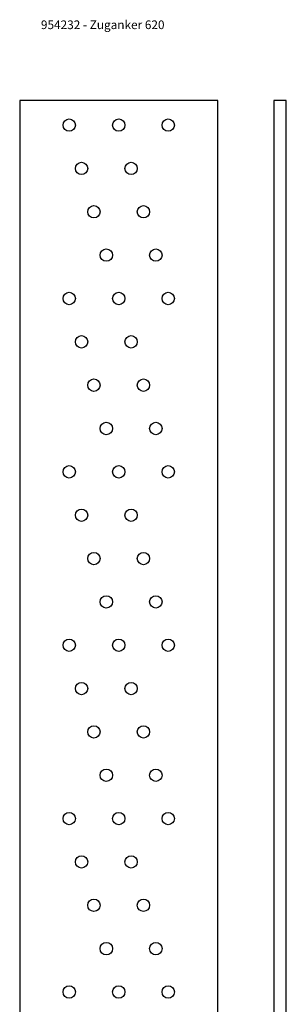
# Model space of a CAD drawing. Units: millimetres. Extents: x -1113 to 764, y -124 to 672.
# Drawn here: x 586 to 694, y 274 to 672 of the extents above; entities that cross this region are included whole.
import ezdxf

# ---------------------------------------------------------------- set-up
doc = ezdxf.new("R2010")
doc.units = ezdxf.units.MM
doc.layers.add('SuP-Sichtbare-Kanten', color=7, linetype='Continuous', lineweight=25)
doc.layers.add('SuP-Text', color=7, linetype='Continuous', lineweight=50)
doc.styles.add('SuP-ISOCP-35', font='isocpeur.ttf')

msp = doc.modelspace()

# ---------------------------------------------------------------- linework, layer by layer
at = {"layer": 'SuP-Sichtbare-Kanten'}
for p, q in [((586.44, 638.99), (586.44, 168.83)), ((666.39, 639.04), (586.49, 639.04)), ((666.44, 168.83), (666.44, 638.99)), ((689.14, 638.99), (689.14, 29.04)), ((694.09, 639.04), (689.19, 639.04)), ((694.14, 29.04), (694.14, 638.99))]:
    msp.add_line(p, q, dxfattribs=at)
for centre in [(606.44, 629.04), (626.44, 629.04), (646.44, 629.04), (611.44, 611.54), (631.44, 611.54), (616.44, 594.04), (636.44, 594.04), (621.44, 576.54), (641.44, 576.54), (606.44, 559.04), (626.44, 559.04), (646.44, 559.04), (611.44, 541.54), (631.44, 541.54), (616.44, 524.04), (636.44, 524.04), (621.44, 506.54), (641.44, 506.54), (606.44, 489.04), (626.44, 489.04), (646.44, 489.04), (611.44, 471.54), (631.44, 471.54), (616.44, 454.04), (636.44, 454.04), (621.44, 436.54), (641.44, 436.54), (606.44, 419.04), (626.44, 419.04), (646.44, 419.04), (611.44, 401.54), (631.44, 401.54), (616.44, 384.04), (636.44, 384.04), (621.44, 366.54), (641.44, 366.54), (606.44, 349.04), (626.44, 349.04), (646.44, 349.04), (611.44, 331.54), (631.44, 331.54), (616.44, 314.04), (636.44, 314.04), (621.44, 296.54), (641.44, 296.54), (606.44, 279.04), (626.44, 279.04), (646.44, 279.04)]:
    msp.add_circle(centre, 2.5, dxfattribs=at)
for centre, start, end in [((586.49, 638.99), 90, 180), ((666.39, 638.99), 0, 90), ((689.19, 638.99), 90, 180), ((694.09, 638.99), 0, 90)]:
    msp.add_arc(centre, 0.05, start, end, dxfattribs=at)

# ---------------------------------------------------------------- texts
at = {"layer": 'SuP-Text', "insert": (595.02, 669.55), "char_height": 3.5, "width": 50.7208, "attachment_point": 4, "style": 'SuP-ISOCP-35'}
msp.add_mtext('\\fISOCPEUR|b0|i0;954232 - Zuganker 620', dxfattribs=at)

doc.saveas('drawing.dxf')
